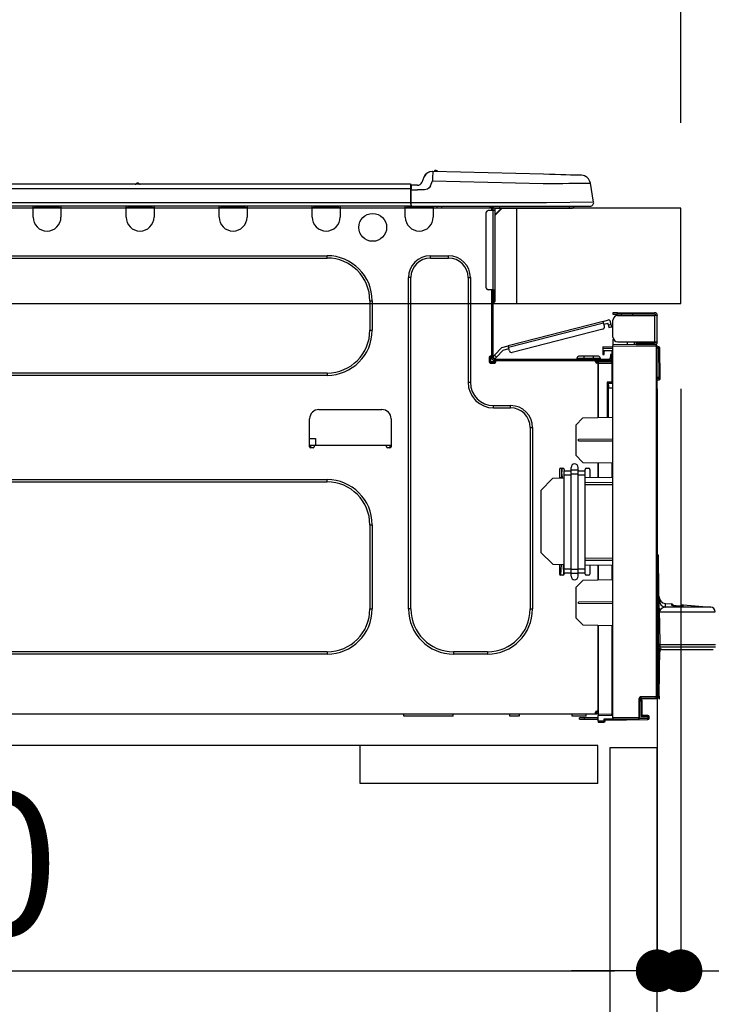
# Model space of a CAD drawing. Extents: x 163 to 26285, y 210 to 8610.
# Drawn here: x 10535 to 10826, y 2589 to 3003 of the extents above; entities that cross this region are included whole.
import ezdxf

# ---------------------------------------------------------------- set-up
doc = ezdxf.new("R2010")
doc.units = 0
doc.header["$LTSCALE"] = 50
doc.header["$MEASUREMENT"] = 0
doc.linetypes.add('HIDDEN', pattern=[0.375, 0.25, -0.125])
doc.layers.get('0').update_dxf_attribs({"linetype": 'CONTINUOUS'})
for name, color, linetype in [('121-キャビネット（中）', 253, 'HIDDEN'), ('126-甲板', 2, 'CONTINUOUS'), ('150-機器', 8, 'CONTINUOUS'), ('166-寸法B', 11, 'CONTINUOUS')]:
    doc.layers.add(name, color=color, linetype=linetype)
doc.styles.add('KH001', font='txt')
doc.dimstyles.new('KH1xx030', dxfattribs={"dimscale": 30, "dimtxt": 2, "dimasz": 0.6, "dimexe": 0.3, "dimexo": 1.2, "dimgap": 0.5, "dimtad": 3, "dimdec": 1, "dimdsep": 46, "dimlunit": 6, "dimtxsty": 'KH001', "dimblk": 'DOT', "dimcen": 1, "dimdle": 1, "dimclrd": 256, "dimclre": 256, "dimclrt": 256, "dimadec": 0, "dimazin": 0, "dimtfac": 1, "dimtdec": 1, "dimtix": 1, "dimtmove": 2, "dimatfit": 3, "dimldrblk": 'CLOSEDBLANK', "dimfxl": 1, "dimtolj": 1, "dimtzin": 0, "dimlwd": -1, "dimlwe": -1, "dimarcsym": 0})

# ---------------------------------------------------------------- blocks, each defined once
blk = doc.blocks.new('_Dot')
at = {"color": 0, "linetype": 'ByBlock', "lineweight": -2}
blk.add_line((-0.5, 0), (-1, 0), dxfattribs=at)
at = {"color": 0, "linetype": 'ByBlock', "const_width": 0.5}
blk.add_lwpolyline([(-0.25, 0, 1), (0.25, 0, 1)], format="xyb", close=True, dxfattribs=at)
blk = doc.blocks.new('*D176')
at = {"layer": '166-寸法B', "linetype": 'ByBlock', "transparency": 16777216}
for p, q in [((10803.66, 2847.73), (10803.66, 2593.92)), ((10813.66, 2847.73), (10813.66, 2593.92)), ((10785.66, 2602.92), (10767.66, 2602.92)), ((10813.66, 2602.92), (10803.66, 2602.92)), ((10813.66, 2602.92), (10952.88, 2602.92)), ((10831.66, 2602.92), (10849.66, 2602.92))]:
    blk.add_line(p, q, dxfattribs=at)
at = {"layer": '166-寸法B', "transparency": 16777216, "xscale": 18, "yscale": 18, "zscale": 18}
blk.add_blockref('_Dot', (10803.66, 2602.92), dxfattribs=at)
at = {"layer": '166-寸法B', "transparency": 16777216, "xscale": 18, "yscale": 18, "zscale": 18, "rotation": 180}
blk.add_blockref('_Dot', (10813.66, 2602.92), dxfattribs=at)
at = {"layer": '166-寸法B', "transparency": 16777216, "insert": (10904.22, 2647.92), "char_height": 60, "attachment_point": 5, "style": 'KH001'}
blk.add_mtext('\\A1;10', dxfattribs=at)
blk = doc.blocks.new('_ClosedBlank')
at = {"color": 0, "linetype": 'ByBlock', "lineweight": -2}
for p, q in [((-1, 0.167), (0, 0)), ((-1, 0.167), (-1, -0.167)), ((0, 0), (-1, -0.167))]:
    blk.add_line(p, q, dxfattribs=at)
blk = doc.blocks.new('*D177')
at = {"layer": '166-寸法B', "transparency": 16777216}
for p, q in [((10163.66, 2847.73), (10163.66, 2593.92)), ((10803.66, 2847.73), (10803.66, 2593.92)), ((10181.66, 2602.92), (10785.66, 2602.92))]:
    blk.add_line(p, q, dxfattribs=at)
at = {"layer": '166-寸法B', "transparency": 16777216, "xscale": 18, "yscale": 18, "zscale": 18, "rotation": 180}
blk.add_blockref('_Dot', (10163.66, 2602.92), dxfattribs=at)
at = {"layer": '166-寸法B', "transparency": 16777216, "xscale": 18, "yscale": 18, "zscale": 18}
blk.add_blockref('_Dot', (10803.66, 2602.92), dxfattribs=at)
at = {"layer": '166-寸法B', "transparency": 16777216, "insert": (10483.66, 2647.92), "char_height": 60, "attachment_point": 5, "style": 'KH001'}
blk.add_mtext('\\A1;640', dxfattribs=at)
blk = doc.blocks.new('*D203')
at = {"layer": '166-寸法B', "transparency": 16777216}
for p, q in [((10163.66, 2959.73), (10163.66, 3341.93)), ((10813.66, 2959.73), (10813.66, 3341.93)), ((10795.66, 3332.93), (10181.66, 3332.93))]:
    blk.add_line(p, q, dxfattribs=at)
at = {"layer": '166-寸法B', "transparency": 16777216, "xscale": 18, "yscale": 18, "zscale": 18, "rotation": 180}
blk.add_blockref('_Dot', (10163.66, 3332.93), dxfattribs=at)
at = {"layer": '166-寸法B', "transparency": 16777216, "xscale": 18, "yscale": 18, "zscale": 18}
blk.add_blockref('_Dot', (10813.66, 3332.93), dxfattribs=at)
at = {"layer": '166-寸法B', "transparency": 16777216, "insert": (10488.66, 3377.93), "char_height": 60, "attachment_point": 5, "style": 'KH001'}
blk.add_mtext('\\A1;650', dxfattribs=at)
blk = doc.blocks.new('*D205')
at = {"layer": '166-寸法B', "transparency": 16777216}
for p, q in [((10166.66, 2959.73), (10166.66, 3206.93)), ((10813.66, 2959.73), (10813.66, 3206.93)), ((10184.66, 3197.93), (10795.66, 3197.93))]:
    blk.add_line(p, q, dxfattribs=at)
at = {"layer": '166-寸法B', "transparency": 16777216, "xscale": 18, "yscale": 18, "zscale": 18, "rotation": 180}
blk.add_blockref('_Dot', (10166.66, 3197.93), dxfattribs=at)
at = {"layer": '166-寸法B', "transparency": 16777216, "xscale": 18, "yscale": 18, "zscale": 18}
blk.add_blockref('_Dot', (10813.66, 3197.93), dxfattribs=at)
at = {"layer": '166-寸法B', "transparency": 16777216, "insert": (10490.16, 3242.93), "char_height": 60, "attachment_point": 5, "style": 'KH001'}
blk.add_mtext('\\A1;647', dxfattribs=at)

msp = doc.modelspace()

# ---------------------------------------------------------------- linework, layer by layer
at = {"layer": '121-キャビネット（中）', "linetype": 'Continuous', "ltscale": 2}
msp.add_line((10778.66, 2697.73), (10179.66, 2697.73), dxfattribs=at)
at = {"layer": '121-キャビネット（中）', "linetype": 'Continuous'}
for p, q in [((10678.66, 2681.73), (10678.66, 2697.73)), ((10778.66, 2697.73), (10678.66, 2697.73)), ((10778.66, 2681.73), (10778.66, 2697.73)), ((10778.66, 2681.73), (10678.66, 2681.73))]:
    msp.add_line(p, q, dxfattribs=at)
msp.add_lwpolyline([(10803.66, 2696.73), (10783.66, 2696.73), (10783.66, 2163.73), (10803.66, 2163.73)], close=True, dxfattribs=at)
at = {"layer": '126-甲板'}
msp.add_line((10744.66, 2883.73), (10744.66, 2923.73), dxfattribs=at)
msp.add_lwpolyline([(10813.66, 2923.73), (10166.66, 2923.73), (10166.66, 2883.73), (10813.66, 2883.73)], close=True, dxfattribs=at)
at = {"layer": '150-機器', "color": 13, "linetype": 'Continuous'}
for p, q in [((10709.1, 2939.23), (10709.1, 2939.23)), ((10709.16, 2937.49), (10709.14, 2936.81)), ((10709.17, 2938.08), (10709.16, 2937.49)), ((10709.19, 2938.57), (10709.17, 2938.08)), ((10709.2, 2939.15), (10709.19, 2938.93)), ((10709.19, 2938.93), (10709.19, 2938.57)), ((10755.83, 2938.01), (10709.2, 2939.23)), ((10709.2, 2939.23), (10709.2, 2939.15)), ((10758.33, 2937.94), (10755.83, 2938.01)), ((10760.76, 2937.88), (10758.33, 2937.94)), ((10763.08, 2937.82), (10760.76, 2937.88)), ((10765.21, 2937.76), (10763.08, 2937.82)), ((10767.12, 2937.71), (10765.21, 2937.76)), ((10768.74, 2937.67), (10767.12, 2937.71)), ((10770.05, 2937.63), (10768.74, 2937.67)), ((10771.01, 2937.61), (10770.05, 2937.63)), ((10771.6, 2937.59), (10771.01, 2937.61)), ((10771.79, 2937.59), (10771.6, 2937.59)), ((10699.86, 2933.82), (10346.04, 2933.82)), ((10585.65, 2934.01), (10584.39, 2934.01)), ((10584.98, 2934.3), (10584.98, 2934.3)), ((10585.06, 2934.3), (10584.98, 2934.3)), ((10699.86, 2933.82), (10699.86, 2933.78)), ((10699.86, 2933.78), (10699.86, 2933.67)), ((10699.86, 2933.67), (10699.86, 2933.49)), ((10699.86, 2933.49), (10699.86, 2933.24)), ((10699.86, 2933.24), (10699.86, 2932.95)), ((10699.86, 2932.95), (10699.86, 2932.61)), ((10700.15, 2931.86), (10700.15, 2933.52)), ((10702.76, 2933.42), (10700.15, 2933.42)), ((10700.15, 2933.42), (10700.15, 2931.86)), ((10700.15, 2932.93), (10700.15, 2931.86)), ((10705.49, 2936.82), (10704.57, 2934.63)), ((10705.49, 2936.82), (10704.57, 2934.63)), ((10704.57, 2934.63), (10704.57, 2934.63)), ((10705.49, 2936.82), (10705.49, 2936.82)), ((10708.19, 2933.12), (10707.65, 2932.27)), ((10708.19, 2933.12), (10709.1, 2935.31)), ((10709.12, 2936.08), (10709.1, 2935.31)), ((10709.1, 2935.31), (10755.73, 2934.09)), ((10709.14, 2936.81), (10709.12, 2936.08)), ((10755.73, 2934.09), (10758.55, 2934.13)), ((10758.55, 2934.13), (10761.31, 2934.16)), ((10761.31, 2934.16), (10763.96, 2934.19)), ((10763.96, 2934.19), (10766.45, 2934.22)), ((10766.45, 2934.22), (10768.71, 2934.25)), ((10768.71, 2934.25), (10770.71, 2934.27)), ((10770.71, 2934.27), (10772.4, 2934.29)), ((10772.4, 2934.29), (10773.76, 2934.31)), ((10773.76, 2934.31), (10774.75, 2934.32)), ((10774.75, 2934.32), (10775.35, 2934.33)), ((10775.35, 2934.33), (10775.55, 2934.33)), ((10776.92, 2926.33), (10775.55, 2934.33)), ((10699.86, 2931.86), (10346.04, 2931.86)), ((10699.86, 2932.61), (10699.86, 2932.24)), ((10699.86, 2932.24), (10699.86, 2931.86)), ((10699.86, 2931.86), (10699.86, 2926.08)), ((10699.86, 2931.86), (10700.15, 2931.86)), ((10700.15, 2925.2), (10700.15, 2931.86)), ((10700.15, 2931.47), (10702.76, 2931.47)), ((10705.72, 2931.48), (10702.76, 2931.47)), ((10707.04, 2931.81), (10705.72, 2931.48)), ((10707.65, 2932.27), (10707.04, 2931.81)), ((10700.15, 2924.61), (10345.75, 2924.61)), ((10699.86, 2926.08), (10346.04, 2926.08)), ((10540.99, 2923.93), (10540.99, 2924.61)), ((10541.58, 2924.51), (10541.58, 2924.61)), ((10552.15, 2924.51), (10541.58, 2924.51)), ((10552.15, 2924.61), (10552.15, 2924.51)), ((10552.74, 2924.61), (10552.74, 2923.93)), ((10580.15, 2923.93), (10580.15, 2924.61)), ((10580.74, 2924.51), (10580.74, 2924.61)), ((10591.31, 2924.51), (10580.74, 2924.51)), ((10591.31, 2924.61), (10591.31, 2924.51)), ((10591.9, 2924.61), (10591.9, 2923.93)), ((10619.31, 2923.93), (10619.31, 2924.61)), ((10619.9, 2924.51), (10619.9, 2924.61)), ((10630.47, 2924.51), (10619.9, 2924.51)), ((10630.47, 2924.61), (10630.47, 2924.51)), ((10631.06, 2924.61), (10631.06, 2923.93)), ((10658.47, 2923.93), (10658.47, 2924.61)), ((10659.06, 2924.51), (10659.06, 2924.61)), ((10669.64, 2924.51), (10659.06, 2924.51)), ((10669.64, 2924.61), (10669.64, 2924.51)), ((10670.22, 2924.61), (10670.22, 2923.93)), ((10697.64, 2923.93), (10697.64, 2924.61)), ((10698.22, 2924.51), (10698.22, 2924.61)), ((10708.8, 2924.51), (10698.22, 2924.51)), ((10757.09, 2926.08), (10700.15, 2926.08)), ((10700.15, 2925.2), (10700.15, 2924.61)), ((10700.15, 2924.61), (10757.09, 2924.61)), ((10701.93, 2924.51), (10701.94, 2924.61)), ((10703.89, 2924.51), (10703.89, 2924.61)), ((10703.89, 2924.51), (10703.89, 2924.61)), ((10703.89, 2924.51), (10703.89, 2924.61)), ((10703.89, 2924.51), (10703.89, 2924.61)), ((10703.89, 2924.61), (10703.89, 2924.51)), ((10703.89, 2924.61), (10703.89, 2924.51)), ((10703.89, 2924.61), (10703.89, 2924.51)), ((10703.89, 2924.61), (10703.89, 2924.51)), ((10704.87, 2924.51), (10704.87, 2924.61)), ((10704.87, 2924.51), (10704.87, 2924.61)), ((10708.13, 2924.61), (10708.12, 2924.51)), ((10708.13, 2924.61), (10708.12, 2924.51)), ((10708.8, 2924.61), (10708.8, 2924.51)), ((10709.38, 2924.61), (10709.38, 2923.93)), ((10711.04, 2923.92), (10711.07, 2924.61)), ((10712.99, 2923.87), (10713.03, 2924.61)), ((10734.74, 2924.51), (10734.74, 2924.32)), ((10734.94, 2924.51), (10734.74, 2924.51)), ((10737.33, 2924.61), (10737.33, 2923.73)), ((10776.92, 2926.33), (10757.09, 2926.08)), ((10757.09, 2924.61), (10775.47, 2924.61)), ((10766.7, 2923.73), (10766.7, 2924.61)), ((10552.74, 2923.93), (10540.99, 2923.93)), ((10540.99, 2920.01), (10540.99, 2923.93)), ((10552.74, 2923.93), (10552.74, 2920.01)), ((10591.9, 2923.93), (10580.15, 2923.93)), ((10580.15, 2920.01), (10580.15, 2923.93)), ((10591.9, 2923.93), (10591.9, 2920.01)), ((10631.06, 2923.93), (10619.31, 2923.93)), ((10619.31, 2920.01), (10619.31, 2923.93)), ((10631.06, 2923.93), (10631.06, 2920.01)), ((10670.22, 2923.93), (10658.47, 2923.93)), ((10658.47, 2920.01), (10658.47, 2923.93)), ((10670.22, 2923.93), (10670.22, 2920.01)), ((10709.38, 2923.93), (10697.64, 2923.93)), ((10697.64, 2920.01), (10697.64, 2923.93)), ((10709.38, 2923.97), (10709.85, 2923.96)), ((10709.38, 2923.97), (10709.41, 2923.97)), ((10709.38, 2923.93), (10709.38, 2920.01)), ((10709.41, 2923.97), (10709.91, 2923.95)), ((10709.91, 2923.95), (10710.46, 2923.94)), ((10710.46, 2923.94), (10711.04, 2923.92)), ((10711.04, 2923.92), (10712.99, 2923.87)), ((10731.61, 2921.77), (10731.61, 2890.44)), ((10734.54, 2922.75), (10732.59, 2922.75)), ((10733.37, 2924.42), (10733.96, 2924.42)), ((10733.96, 2924.42), (10733.96, 2922.75)), ((10734.54, 2924.12), (10734.54, 2923.73)), ((10734.54, 2923.73), (10734.54, 2922.75)), ((10734.54, 2922.75), (10734.54, 2889.47)), ((10735.52, 2922.75), (10734.54, 2922.75)), ((10738.46, 2923.73), (10735.52, 2920.79)), ((10735.52, 2922.75), (10735.52, 2923.73)), ((10735.52, 2923.73), (10737.33, 2923.73)), ((10738.2, 2923.73), (10735.52, 2921.06)), ((10735.52, 2889.47), (10735.52, 2922.75)), ((10737.33, 2923.73), (10766.7, 2923.73)), ((10766.7, 2923.73), (10767.68, 2923.73)), ((10424.68, 2903.76), (10664.74, 2903.76)), ((10424.68, 2902.78), (10664.74, 2902.78)), ((10664.74, 2902.78), (10664.74, 2903.76)), ((10708.21, 2903.76), (10715.85, 2903.76)), ((10708.21, 2902.78), (10708.21, 2903.76)), ((10708.21, 2902.78), (10715.85, 2902.78)), ((10715.85, 2902.78), (10715.85, 2903.76)), ((10699.01, 2755.14), (10699.01, 2894.56)), ((10699.99, 2894.56), (10699.01, 2894.56)), ((10699.99, 2755.14), (10699.99, 2894.56)), ((10724.07, 2894.56), (10725.05, 2894.56)), ((10724.07, 2894.56), (10724.07, 2850.5)), ((10725.05, 2894.56), (10725.05, 2850.5)), ((10734.54, 2889.47), (10732.59, 2889.47)), ((10733.96, 2889.47), (10733.96, 2861.56)), ((10734.54, 2889.47), (10734.54, 2860.88)), ((10734.54, 2889.47), (10735.52, 2889.47)), ((10734.74, 2889.47), (10734.74, 2887.12)), ((10735.52, 2887.12), (10735.52, 2889.47)), ((10682.75, 2884.77), (10683.73, 2884.77)), ((10682.75, 2884.77), (10682.75, 2872.43)), ((10683.73, 2884.77), (10683.73, 2872.43)), ((10734.74, 2887.12), (10734.54, 2887.12)), ((10734.74, 2884.18), (10734.54, 2884.18)), ((10735.52, 2887.12), (10734.74, 2887.12)), ((10734.74, 2887.12), (10734.74, 2884.18)), ((10735.52, 2884.96), (10735.52, 2887.12)), ((10785.06, 2879.79), (10785.06, 2879.2)), ((10787.02, 2879.79), (10785.06, 2879.79)), ((10785.06, 2879.2), (10787.02, 2879.2)), ((10787.02, 2879.2), (10787.02, 2879.79)), ((10787.02, 2879.79), (10802.59, 2879.79)), ((10802.59, 2879.2), (10787.02, 2879.2)), ((10788.59, 2878.62), (10788.59, 2879.2)), ((10793.29, 2879.2), (10793.29, 2878.62)), ((10780.88, 2876.15), (10740.93, 2865.82)), ((10741.08, 2865.25), (10781.03, 2875.58)), ((10780.88, 2876.15), (10783.16, 2876.74)), ((10780.89, 2876.14), (10780.88, 2876.15)), ((10780.89, 2876.11), (10780.89, 2876.14)), ((10780.91, 2876.05), (10780.89, 2876.11)), ((10780.93, 2875.98), (10780.91, 2876.05)), ((10780.95, 2875.9), (10780.93, 2875.98)), ((10780.97, 2875.8), (10780.95, 2875.9)), ((10781, 2875.69), (10780.97, 2875.8)), ((10781.03, 2875.58), (10781, 2875.69)), ((10781.42, 2874.06), (10781.03, 2875.58)), ((10781.18, 2875.01), (10782.88, 2875.45)), ((10783.13, 2874.51), (10782.88, 2875.45)), ((10784.27, 2874.8), (10783.87, 2876.32)), ((10785.06, 2869.51), (10785.06, 2876.66)), ((10787.02, 2878.62), (10802.59, 2878.62)), ((10802.59, 2878.62), (10802.59, 2867.55)), ((10803.66, 2878.62), (10802.59, 2878.62)), ((10803.08, 2878.71), (10803.08, 2878.62)), ((10803.66, 2878.71), (10803.66, 2878.62)), ((10803.66, 2867.55), (10803.66, 2878.62)), ((10682.75, 2872.43), (10683.73, 2872.43)), ((10780.72, 2872.87), (10742.66, 2863.03)), ((10784.27, 2874.8), (10783.13, 2874.51)), ((10783.13, 2874.51), (10783.18, 2874.32)), ((10783.18, 2874.32), (10783.22, 2874.14)), ((10783.22, 2874.14), (10783.26, 2873.98)), ((10783.26, 2873.98), (10783.3, 2873.84)), ((10783.3, 2873.84), (10783.33, 2873.72)), ((10783.33, 2873.72), (10783.35, 2873.63)), ((10783.35, 2873.63), (10783.37, 2873.58)), ((10783.37, 2873.56), (10784.51, 2873.85)), ((10783.37, 2873.58), (10783.37, 2873.56)), ((10784.31, 2874.61), (10784.27, 2874.8)), ((10784.36, 2874.44), (10784.31, 2874.61)), ((10784.4, 2874.27), (10784.36, 2874.44)), ((10784.44, 2874.13), (10784.4, 2874.27)), ((10784.47, 2874.01), (10784.44, 2874.13)), ((10784.49, 2873.92), (10784.47, 2874.01)), ((10784.51, 2873.87), (10784.49, 2873.92)), ((10784.51, 2873.85), (10784.51, 2873.87)), ((10785.12, 2869.02), (10785.06, 2869.02)), ((10785.06, 2868.53), (10785.06, 2866.38)), ((10785.06, 2868.53), (10785.33, 2868.53)), ((10787.02, 2867.55), (10802.59, 2867.55)), ((10791.18, 2866.33), (10791.18, 2867.55)), ((10793.98, 2867.55), (10793.98, 2866.3)), ((10794.85, 2866.97), (10794.85, 2867.55)), ((10794.85, 2867.1), (10794.92, 2867.1)), ((10794.85, 2866.97), (10794.85, 2866.38)), ((10795.34, 2866.97), (10794.85, 2866.97)), ((10794.92, 2867.1), (10794.92, 2867.55)), ((10794.92, 2867.1), (10795.34, 2867.1)), ((10795.34, 2867.55), (10795.34, 2867.1)), ((10795.34, 2866.97), (10802.59, 2866.97)), ((10795.34, 2866.38), (10795.34, 2866.97)), ((10802.59, 2867.55), (10803.66, 2867.55)), ((10803.08, 2867.55), (10803.08, 2867.46)), ((10803.66, 2867.55), (10803.66, 2867.46)), ((10738.23, 2865.12), (10735.21, 2861.91)), ((10736.07, 2861.1), (10738.85, 2864.07)), ((10738.23, 2865.12), (10740.93, 2865.82)), ((10738.85, 2864.07), (10741.23, 2864.68)), ((10740.93, 2865.82), (10740.93, 2865.81)), ((10740.93, 2865.81), (10740.94, 2865.77)), ((10740.94, 2865.77), (10740.96, 2865.72)), ((10740.96, 2865.72), (10740.97, 2865.65)), ((10740.97, 2865.65), (10741, 2865.56)), ((10741, 2865.56), (10741.02, 2865.47)), ((10741.02, 2865.47), (10741.05, 2865.36)), ((10741.05, 2865.36), (10741.08, 2865.25)), ((10741.47, 2863.73), (10741.08, 2865.25)), ((10780.75, 2865.42), (10780.75, 2864.93)), ((10785.06, 2865.34), (10780.75, 2865.42)), ((10780.75, 2864.93), (10780.75, 2863.91)), ((10780.75, 2864.93), (10785.06, 2864.85)), ((10780.75, 2863.91), (10784.57, 2863.84)), ((10780.78, 2863.73), (10780.75, 2863.52)), ((10780.75, 2863.52), (10780.75, 2863.13)), ((10780.75, 2863.13), (10781.34, 2863.13)), ((10780.75, 2863.13), (10780.75, 2862.15)), ((10780.83, 2863.91), (10780.78, 2863.73)), ((10781.34, 2863.13), (10781.34, 2863.52)), ((10781.34, 2862.15), (10781.34, 2863.13)), ((10784.57, 2863.84), (10784.57, 2862.25)), ((10803.18, 2866.22), (10785.06, 2866.38)), ((10785.06, 2866.38), (10785.06, 2865.89)), ((10785.06, 2865.89), (10803.18, 2865.73)), ((10785.06, 2709.31), (10785.06, 2865.89)), ((10794.85, 2866.29), (10794.85, 2866.38)), ((10794.85, 2866.38), (10795.34, 2866.38)), ((10795.34, 2866.38), (10802.59, 2866.38)), ((10803.18, 2865.73), (10803.18, 2718.28)), ((10803.66, 2865.73), (10803.18, 2865.73)), ((10803.66, 2718.28), (10803.66, 2865.73)), ((10804.11, 2865.38), (10803.66, 2865.3)), ((10804.11, 2864.9), (10804.11, 2865.38)), ((10804.29, 2865.38), (10804.11, 2865.38)), ((10804.11, 2864.9), (10804.29, 2864.9)), ((10804.29, 2864.9), (10804.29, 2865.38)), ((10804.45, 2852.56), (10804.29, 2864.9)), ((10804.94, 2852.56), (10804.77, 2864.9)), ((10732.88, 2861.07), (10732.88, 2859.12)), ((10733.96, 2861.56), (10733.37, 2861.56)), ((10733.37, 2858.63), (10735.33, 2858.63)), ((10733.47, 2861.56), (10733.47, 2859.12)), ((10733.47, 2859.21), (10735.82, 2859.21)), ((10733.66, 2858.72), (10735.62, 2858.72)), ((10733.96, 2861.56), (10733.96, 2860.88)), ((10734.56, 2861.21), (10734.54, 2861.19)), ((10734.54, 2861.19), (10735.4, 2860.39)), ((10734.6, 2861.25), (10734.56, 2861.21)), ((10734.66, 2861.31), (10734.6, 2861.25)), ((10734.74, 2861.4), (10734.66, 2861.31)), ((10734.84, 2861.51), (10734.74, 2861.4)), ((10734.96, 2861.63), (10734.84, 2861.51)), ((10735.08, 2861.77), (10734.96, 2861.63)), ((10735.21, 2861.91), (10735.08, 2861.77)), ((10735.13, 2860.29), (10783.4, 2860.29)), ((10735.13, 2859.7), (10735.82, 2859.7)), ((10736.07, 2861.1), (10735.21, 2861.91)), ((10735.4, 2860.39), (10735.41, 2860.4)), ((10735.41, 2860.4), (10735.45, 2860.44)), ((10735.45, 2860.44), (10735.51, 2860.51)), ((10735.51, 2860.51), (10735.6, 2860.6)), ((10735.6, 2860.6), (10735.7, 2860.71)), ((10735.7, 2860.71), (10735.81, 2860.83)), ((10735.81, 2860.83), (10735.94, 2860.96)), ((10735.82, 2859.7), (10777.72, 2859.7)), ((10735.82, 2859.12), (10735.82, 2859.7)), ((10735.94, 2860.96), (10736.07, 2861.1)), ((10769.89, 2860.68), (10772.82, 2860.68)), ((10769.89, 2860.68), (10769.89, 2860.29)), ((10772.82, 2861.47), (10770.67, 2861.47)), ((10772.82, 2861.47), (10772.82, 2860.68)), ((10776.74, 2861.47), (10772.82, 2861.47)), ((10772.82, 2860.68), (10772.82, 2860.29)), ((10772.82, 2860.68), (10776.74, 2860.68)), ((10776.74, 2861.47), (10776.74, 2860.68)), ((10778.89, 2861.47), (10776.74, 2861.47)), ((10776.74, 2860.68), (10779.68, 2860.68)), ((10776.74, 2860.68), (10776.74, 2860.29)), ((10777.72, 2859.7), (10783.4, 2859.7)), ((10777.72, 2859.12), (10777.72, 2859.7)), ((10777.72, 2859.21), (10778.8, 2859.21)), ((10778.8, 2858.87), (10777.79, 2858.86)), ((10778.8, 2858.63), (10778.21, 2858.63)), ((10784.57, 2859.52), (10778.8, 2859.42)), ((10778.8, 2859.02), (10778.8, 2859.42)), ((10784.58, 2858.92), (10778.8, 2859.02)), ((10778.8, 2859.02), (10778.8, 2858.63)), ((10778.8, 2835.68), (10778.8, 2858.63)), ((10778.8, 2858.53), (10784.58, 2858.43)), ((10778.8, 2858.53), (10778.8, 2835.68)), ((10779.68, 2860.68), (10779.68, 2860.29)), ((10780.75, 2862.15), (10781.34, 2862.15)), ((10782.03, 2859.7), (10782.03, 2859.48)), ((10783.99, 2859.7), (10783.4, 2859.7)), ((10784.57, 2862.25), (10783.99, 2862.25)), ((10783.99, 2862.25), (10783.99, 2861.27)), ((10783.99, 2861.27), (10784.57, 2861.27)), ((10783.99, 2860.88), (10783.99, 2861.27)), ((10783.99, 2859.51), (10783.99, 2859.7)), ((10784.57, 2861.27), (10784.57, 2862.25)), ((10784.57, 2860.88), (10784.57, 2861.27)), ((10784.57, 2860.88), (10784.57, 2859.52)), ((10784.58, 2858.43), (10784.58, 2850.61)), ((10784.58, 2858.43), (10785.06, 2858.43)), ((10664.74, 2854.42), (10424.68, 2854.42)), ((10664.74, 2854.42), (10664.74, 2853.44)), ((10664.74, 2853.44), (10424.68, 2853.44)), ((10724.07, 2850.5), (10725.05, 2850.5)), ((10784.58, 2850.61), (10782.62, 2850.61)), ((10782.62, 2850.61), (10782.62, 2835.75)), ((10783.8, 2850.12), (10783.1, 2850.11)), ((10783.1, 2850.12), (10784.57, 2850.12)), ((10783.1, 2849.28), (10783.1, 2850.12)), ((10784.58, 2850.61), (10785.06, 2850.61)), ((10785.06, 2850.14), (10784.7, 2850.13)), ((10804.45, 2852.56), (10803.66, 2852.56)), ((10804.44, 2852.06), (10803.66, 2852.06)), ((10803.66, 2851.58), (10804.44, 2851.58)), ((10804.44, 2852.06), (10804.45, 2852.56)), ((10804.44, 2851.58), (10804.44, 2852.06)), ((10804.94, 2852.56), (10804.45, 2852.56)), ((10804.93, 2852.06), (10804.94, 2852.56)), ((10783.1, 2849.28), (10783.1, 2848.15)), ((10783.1, 2848.15), (10785.06, 2848.18)), ((10783.1, 2835.76), (10783.1, 2848.15)), ((10661.31, 2839.05), (10687.75, 2839.05)), ((10734.84, 2840.71), (10741.99, 2840.71)), ((10734.84, 2839.73), (10734.84, 2840.71)), ((10734.84, 2839.73), (10741.99, 2839.73)), ((10741.99, 2839.73), (10741.99, 2840.71)), ((10657.4, 2823.38), (10657.4, 2835.13)), ((10691.66, 2835.13), (10691.66, 2823.38)), ((10769.4, 2832.53), (10772.33, 2835.57)), ((10772.33, 2835.57), (10785.06, 2835.79)), ((10750.21, 2831.51), (10751.19, 2831.51)), ((10750.21, 2831.51), (10750.21, 2755.14)), ((10751.19, 2831.51), (10751.19, 2755.14)), ((10769.4, 2832.53), (10769.4, 2819.81)), ((10657.4, 2826.91), (10659.86, 2826.91)), ((10659.86, 2826.91), (10659.91, 2823.97)), ((10770.57, 2826.6), (10785.06, 2826.68)), ((10770.57, 2825.94), (10770.57, 2826.6)), ((10770.57, 2825.94), (10785.06, 2825.87)), ((10659.36, 2823.97), (10657.4, 2823.97)), ((10657.87, 2822.89), (10657.89, 2823.97)), ((10658.87, 2822.89), (10657.89, 2822.89)), ((10689.71, 2823.97), (10659.36, 2823.97)), ((10659.36, 2823.97), (10659.36, 2823.38)), ((10691.66, 2823.97), (10689.71, 2823.97)), ((10689.71, 2823.38), (10689.71, 2823.97)), ((10691.17, 2822.89), (10690.2, 2822.89)), ((10691.17, 2823.97), (10691.19, 2822.89)), ((10772.39, 2816.82), (10769.4, 2819.81)), ((10772.39, 2816.82), (10785.06, 2816.6)), ((10762.54, 2813.89), (10762.54, 2810.1)), ((10763.03, 2814.37), (10764.01, 2814.37)), ((10763.56, 2810.26), (10763.49, 2814.37)), ((10763.58, 2812.79), (10763.52, 2812.79)), ((10763.55, 2814.37), (10763.58, 2812.79)), ((10763.58, 2812.6), (10763.58, 2812.79)), ((10764.5, 2813.89), (10764.5, 2813.25)), ((10764.5, 2813.25), (10767.44, 2813.25)), ((10764.5, 2811.57), (10764.5, 2813.25)), ((10767.44, 2813.6), (10767.44, 2814.72)), ((10770.38, 2813.6), (10767.44, 2813.6)), ((10767.44, 2811.91), (10767.44, 2813.6)), ((10770.38, 2813.6), (10770.38, 2814.72)), ((10770.38, 2811.91), (10770.38, 2813.6)), ((10770.38, 2813.25), (10773.31, 2813.25)), ((10773.31, 2813.25), (10773.31, 2813.89)), ((10773.31, 2811.57), (10773.31, 2813.25)), ((10773.8, 2814.37), (10774.78, 2814.37)), ((10775.27, 2813.89), (10775.27, 2810.32)), ((10778.8, 2810.38), (10778.8, 2816.71)), ((10778.8, 2816.71), (10778.8, 2810.38)), ((10784.58, 2816.61), (10784.58, 2810.48)), ((10424.68, 2809.58), (10664.74, 2809.58)), ((10424.68, 2808.6), (10664.74, 2808.6)), ((10664.74, 2808.6), (10664.74, 2809.58)), ((10754.71, 2804.98), (10759.61, 2810.04)), ((10764.5, 2810.13), (10759.61, 2810.04)), ((10763.62, 2810.26), (10762.54, 2810.26)), ((10763.53, 2811.83), (10763.59, 2811.83)), ((10763.58, 2812.42), (10763.58, 2812.6)), ((10763.59, 2812.26), (10763.58, 2812.42)), ((10763.59, 2812.11), (10763.59, 2812.26)), ((10763.59, 2811.99), (10763.59, 2812.11)), ((10763.59, 2811.9), (10763.59, 2811.99)), ((10763.59, 2811.85), (10763.59, 2811.9)), ((10763.59, 2811.83), (10763.59, 2811.85)), ((10763.59, 2811.83), (10763.62, 2810.26)), ((10763.62, 2810.11), (10763.62, 2810.26)), ((10763.62, 2810.11), (10763.62, 2810.26)), ((10764.5, 2811.57), (10767.44, 2811.57)), ((10764.5, 2772.08), (10764.5, 2811.57)), ((10770.38, 2811.91), (10767.44, 2811.91)), ((10767.44, 2771.73), (10767.44, 2811.91)), ((10770.38, 2771.73), (10770.38, 2811.91)), ((10770.38, 2811.57), (10773.31, 2811.57)), ((10773.31, 2772.08), (10773.31, 2811.57)), ((10785.06, 2810.49), (10773.31, 2810.28)), ((10754.71, 2804.98), (10754.71, 2778.95)), ((10785.06, 2808.32), (10773.31, 2808.26)), ((10773.31, 2807.57), (10785.06, 2807.51)), ((10682.75, 2790.58), (10683.73, 2790.58)), ((10682.75, 2790.58), (10682.75, 2755.14)), ((10683.73, 2790.58), (10683.73, 2755.14)), ((10759.69, 2773.97), (10754.71, 2778.95)), ((10785.06, 2776.51), (10773.31, 2776.44)), ((10773.31, 2775.75), (10785.06, 2775.69)), ((10804.11, 2777.83), (10803.66, 2778.3)), ((10803.66, 2777.6), (10803.77, 2777.49)), ((10803.77, 2777.49), (10803.77, 2718.2)), ((10803.77, 2777.49), (10804.25, 2777.49)), ((10803.94, 2778.01), (10803.92, 2778.03)), ((10804.06, 2777.89), (10803.94, 2778.01)), ((10804.13, 2777.82), (10804.06, 2777.89)), ((10804.16, 2777.79), (10804.13, 2777.82)), ((10804.25, 2718.2), (10804.25, 2777.49)), ((10759.69, 2773.97), (10764.5, 2773.88)), ((10762.54, 2773.92), (10762.54, 2769.83)), ((10763.17, 2769.34), (10763.33, 2773.9)), ((10764.33, 2769.46), (10764.26, 2773.89)), ((10764.5, 2770.4), (10764.5, 2772.08)), ((10764.5, 2772.08), (10767.44, 2772.08)), ((10770.38, 2771.73), (10767.44, 2771.73)), ((10767.44, 2770.05), (10767.44, 2771.73)), ((10770.38, 2772.08), (10773.31, 2772.08)), ((10770.38, 2770.05), (10770.38, 2771.73)), ((10773.31, 2773.73), (10785.06, 2773.53)), ((10773.31, 2770.4), (10773.31, 2772.08)), ((10775.27, 2773.7), (10775.27, 2769.83)), ((10778.8, 2767.3), (10778.8, 2773.63)), ((10778.8, 2773.63), (10778.8, 2767.3)), ((10784.58, 2773.53), (10784.58, 2767.4)), ((10804.53, 2755.42), (10804.25, 2775.12)), ((10764.01, 2769.34), (10763.03, 2769.34)), ((10764.5, 2770.4), (10767.44, 2770.4)), ((10764.5, 2770.4), (10764.5, 2769.83)), ((10770.38, 2770.05), (10767.44, 2770.05)), ((10767.44, 2768.93), (10767.44, 2770.05)), ((10769.4, 2764.15), (10772.33, 2767.19)), ((10770.38, 2770.4), (10773.31, 2770.4)), ((10770.38, 2768.93), (10770.38, 2770.05)), ((10785.06, 2767.41), (10772.33, 2767.19)), ((10773.31, 2769.83), (10773.31, 2770.4)), ((10774.78, 2769.34), (10773.8, 2769.34)), ((10769.4, 2764.15), (10769.4, 2751.44)), ((10682.75, 2755.14), (10683.73, 2755.14)), ((10699.99, 2755.14), (10699.01, 2755.14)), ((10750.21, 2755.14), (10751.19, 2755.14)), ((10785.06, 2758.15), (10770.57, 2758.07)), ((10770.57, 2757.41), (10770.57, 2758.07)), ((10785.06, 2757.33), (10770.57, 2757.41)), ((10807.15, 2757.49), (10809.72, 2757.27)), ((10807.16, 2757.24), (10807.15, 2757.49)), ((10807.15, 2757.49), (10807.15, 2757.48)), ((10807.17, 2756.55), (10807.16, 2757.24)), ((10807.18, 2756.04), (10807.17, 2756.55)), ((10807.18, 2755.9), (10807.18, 2756.04)), ((10826.25, 2755.9), (10807.18, 2755.9)), ((10809.72, 2757.27), (10809.72, 2757.07)), ((10809.72, 2757.07), (10809.72, 2756.74)), ((10809.72, 2756.74), (10809.83, 2756.72)), ((10811.67, 2756.55), (10812.65, 2756.47)), ((10814.61, 2756.87), (10826.25, 2755.9)), ((10814.61, 2756.34), (10814.61, 2756.87)), ((10772.39, 2748.45), (10769.4, 2751.44)), ((10804.51, 2753.97), (10804.59, 2748.88)), ((10804.6, 2753.97), (10828.04, 2753.97)), ((10804.7, 2748.89), (10804.6, 2753.97)), ((10772.39, 2748.45), (10785.06, 2748.22)), ((10778.8, 2712.17), (10778.8, 2748.33)), ((10778.8, 2748.33), (10778.8, 2710.79)), ((10784.58, 2748.23), (10784.58, 2710.9)), ((10804.59, 2748.88), (10804.73, 2740.08)), ((10804.86, 2740.08), (10804.7, 2748.89)), ((10804.25, 2740.07), (10804.73, 2740.07)), ((10804.44, 2718.52), (10804.72, 2738.6)), ((10804.74, 2740.07), (10804.72, 2739.08)), ((10804.73, 2740.07), (10804.73, 2740.08)), ((10804.73, 2740.08), (10804.73, 2740.07)), ((10804.73, 2740.07), (10804.73, 2740.07)), ((10804.73, 2740.07), (10804.73, 2740.07)), ((10804.75, 2740.44), (10804.74, 2740.34)), ((10804.74, 2740.34), (10804.74, 2740.22)), ((10804.74, 2740.22), (10804.74, 2740.07)), ((10804.76, 2740.46), (10804.75, 2740.44)), ((10804.77, 2740.47), (10804.76, 2740.47)), ((10804.76, 2740.47), (10804.76, 2740.46)), ((10804.77, 2740.46), (10804.77, 2740.47)), ((10804.77, 2740.47), (10804.77, 2740.47)), ((10804.78, 2740.43), (10804.77, 2740.46)), ((10804.77, 2739.07), (10804.79, 2740.04)), ((10828.22, 2739.07), (10804.77, 2739.07)), ((10804.79, 2740.34), (10804.78, 2740.43)), ((10804.79, 2740.07), (10804.79, 2740.34)), ((10804.79, 2740.06), (10804.79, 2740.07)), ((10804.79, 2740.04), (10804.79, 2740.06)), ((10804.83, 2738.74), (10804.81, 2738.83)), ((10804.93, 2738.54), (10804.83, 2738.74)), ((10804.86, 2740.07), (10804.86, 2740.08)), ((10804.86, 2740.08), (10804.86, 2740.08)), ((10828.24, 2740.07), (10804.86, 2740.07)), ((10805.09, 2738.34), (10804.93, 2738.54)), ((10805.68, 2738.11), (10805.09, 2738.34)), ((10805.68, 2738.11), (10827.24, 2738.11)), ((10664.74, 2737.13), (10424.68, 2737.13)), ((10664.74, 2736.15), (10424.68, 2736.15)), ((10664.74, 2737.13), (10664.74, 2736.15)), ((10718, 2737.13), (10718, 2736.15)), ((10732.2, 2737.13), (10718, 2737.13)), ((10732.2, 2736.15), (10718, 2736.15)), ((10732.2, 2737.13), (10732.2, 2736.15)), ((10796.53, 2717.55), (10796.59, 2717.56)), ((10796.54, 2717.57), (10796.57, 2717.56)), ((10796.55, 2717.59), (10803.77, 2717.71)), ((10796.57, 2717.56), (10796.73, 2717.55)), ((10796.73, 2717.57), (10796.73, 2717.59)), ((10796.73, 2717.55), (10796.73, 2717.57)), ((10796.73, 2717.55), (10802.97, 2717.55)), ((10803.18, 2718.28), (10796.9, 2718.23)), ((10796.9, 2717.74), (10803.18, 2717.79)), ((10802.97, 2717.55), (10802.97, 2717.7)), ((10802.97, 2717.55), (10803.46, 2717.55)), ((10803.66, 2718.28), (10803.18, 2718.28)), ((10803.77, 2718.2), (10803.66, 2718.2)), ((10804.25, 2718.2), (10803.77, 2718.2)), ((10804.44, 2718.52), (10804.44, 2717.25)), ((10795.93, 2717.25), (10795.93, 2709.41)), ((10795.93, 2717.25), (10796.42, 2717.25)), ((10796.42, 2709.41), (10796.42, 2717.25)), ((10796.91, 2717.02), (10796.42, 2717.02)), ((10796.42, 2716.53), (10796.92, 2716.53)), ((10796.92, 2716.53), (10796.92, 2709.89)), ((10796.92, 2716.53), (10797.4, 2716.53)), ((10797.4, 2710.37), (10797.4, 2716.53)), ((10359.29, 2711.09), (10777.72, 2711.09)), ((10697.05, 2710.11), (10697.05, 2711.09)), ((10717.8, 2710.11), (10697.05, 2710.11)), ((10717.8, 2710.11), (10717.8, 2711.09)), ((10741.69, 2710.11), (10741.69, 2711.09)), ((10745.61, 2710.11), (10741.69, 2710.11)), ((10745.61, 2711.09), (10745.61, 2710.11)), ((10767.93, 2710.11), (10767.93, 2711.09)), ((10773.8, 2710.11), (10767.93, 2710.11)), ((10772.92, 2709.33), (10770.96, 2709.33)), ((10770.96, 2708.74), (10770.96, 2709.33)), ((10772.92, 2709.33), (10772.92, 2708.74)), ((10778.8, 2709.33), (10772.92, 2709.33)), ((10773.8, 2710.11), (10773.8, 2711.09)), ((10777.72, 2711.68), (10777.72, 2711.68)), ((10777.72, 2711.09), (10777.72, 2711.68)), ((10778.21, 2711.68), (10777.72, 2711.68)), ((10777.72, 2711.09), (10778.21, 2711.09)), ((10778.8, 2712.17), (10778.21, 2712.17)), ((10778.21, 2712.17), (10778.21, 2711.68)), ((10778.21, 2711.09), (10778.21, 2711.68)), ((10778.8, 2711.68), (10778.21, 2711.68)), ((10778.8, 2711.09), (10778.21, 2711.09)), ((10784.58, 2710.9), (10778.8, 2710.79)), ((10778.8, 2710.79), (10778.8, 2710.3)), ((10778.8, 2710.3), (10784.58, 2710.41)), ((10778.8, 2707.96), (10778.8, 2710.3)), ((10785.06, 2710.9), (10784.58, 2710.9)), ((10795.93, 2709.41), (10785.06, 2709.31)), ((10785.06, 2709.31), (10785.06, 2708.82)), ((10795.93, 2709.41), (10796.42, 2709.41)), ((10796.92, 2709.89), (10799.76, 2709.84)), ((10799.76, 2710.33), (10797.4, 2710.37)), ((10799.76, 2709.84), (10799.76, 2709.1)), ((10800.24, 2709.84), (10799.76, 2709.84)), ((10800.24, 2709.1), (10800.24, 2709.84)), ((10770.96, 2708.74), (10772.92, 2708.74)), ((10772.92, 2708.74), (10778.8, 2708.74)), ((10781.25, 2707.96), (10778.8, 2707.96)), ((10778.8, 2707.96), (10778.8, 2707.47)), ((10778.8, 2707.47), (10781.24, 2707.47)), ((10785.06, 2708.85), (10781.25, 2708.78)), ((10781.25, 2708.78), (10781.25, 2707.96)), ((10781.25, 2707.96), (10781.73, 2707.96)), ((10781.73, 2708.3), (10799.76, 2708.61)), ((10781.73, 2707.96), (10781.73, 2708.3)), ((10785.06, 2708.82), (10795.93, 2708.92)), ((10799.76, 2709.1), (10796.26, 2709.04)), ((10800.24, 2709.1), (10799.76, 2709.1))]:
    msp.add_line(p, q, dxfattribs=at)
for points in [[(10782.62, 2850.61), (10782.68, 2850.55), (10782.74, 2850.49), (10782.8, 2850.43), (10782.86, 2850.37), (10782.91, 2850.32), (10782.95, 2850.27), (10783, 2850.23), (10783.03, 2850.2), (10783.06, 2850.17), (10783.08, 2850.14), (10783.1, 2850.13), (10783.1, 2850.12), (10783.1, 2850.12)], [(10804.44, 2718.52), (10804.43, 2718.51), (10804.39, 2718.51), (10804.33, 2718.51), (10804.26, 2718.51), (10804.25, 2718.51)], [(10797.4, 2710.37), (10797.39, 2710.37), (10797.38, 2710.35), (10797.36, 2710.34), (10797.34, 2710.31), (10797.31, 2710.28), (10797.27, 2710.24), (10797.22, 2710.19), (10797.17, 2710.14), (10797.12, 2710.09), (10797.06, 2710.03), (10797, 2709.98), (10796.94, 2709.92), (10796.92, 2709.89)], [(10781.25, 2708.78), (10781.31, 2708.72), (10781.37, 2708.66), (10781.43, 2708.61), (10781.49, 2708.55), (10781.54, 2708.5), (10781.58, 2708.45), (10781.63, 2708.41), (10781.66, 2708.38), (10781.69, 2708.35), (10781.71, 2708.32), (10781.73, 2708.31), (10781.73, 2708.3), (10781.73, 2708.3)]]:
    msp.add_lwpolyline(points, dxfattribs=at)
msp.add_circle((10683.93, 2915.7), 5.87, dxfattribs=at)
for centre, radius, start, end in [((10709.1, 2935.31), 3.92, 88.5, 157.3801), ((10709.1, 2935.31), 3.92, 92.3043, 157.3801), ((10710.57, 2938.9), 0.784, 20.5498, 156.4502), ((10710.57, 2938.9), 0.784, 87.4897, 156.4502), ((10771.69, 2933.67), 3.92, 9.6734, 88.5), ((10584, 2934.3), 0.49, 270, 323.1301), ((10584, 2934.3), 0.49, 270, 323.1301), ((10584.98, 2933.57), 0.734, 90, 143.1301), ((10585.06, 2933.57), 0.734, 36.8699, 90), ((10586.04, 2934.3), 0.49, 216.8699, 270), ((10699.86, 2933.52), 0.294, 0, 90), ((10702.76, 2935.38), 1.96, 270, 337.3797), ((10702.76, 2935.38), 1.96, 270, 337.3804), ((10696.76, 2924.56), 3.46, 10.7117, 26.158), ((10733.37, 2924.91), 0.49, 216.8699, 270), ((10735.13, 2924.12), 1.17, 155.3757, 180), ((10735.13, 2924.12), 0.587, 123.5573, 180), ((10735.52, 2923.73), 0.979, 115.8419, 180), ((10767.68, 2924.71), 0.979, 270, 354.2608), ((10775.47, 2926.08), 1.47, 270, 9.6734), ((10732.59, 2921.77), 0.979, 90, 180), ((10546.87, 2920.01), 5.87, 180, 0), ((10586.03, 2920.01), 5.87, 180, 0), ((10625.19, 2920.01), 5.87, 180, 0), ((10664.35, 2920.01), 5.87, 180, 0), ((10703.51, 2920.01), 5.87, 180, 0), ((10664.74, 2884.77), 18.99, 0, 90), ((10664.74, 2884.77), 18.01, 0, 90), ((10708.21, 2894.56), 9.2, 90, 180), ((10708.21, 2894.56), 8.22, 90, 180), ((10715.85, 2894.56), 9.2, 0, 90), ((10715.85, 2894.56), 8.22, 0, 90), ((10732.59, 2890.44), 0.979, 180, 270), ((10734.74, 2884.96), 0.783, 270, 0), ((10802.59, 2878.71), 1.08, 0, 90), ((10802.59, 2878.71), 0.49, 360, 90), ((10783.3, 2876.17), 0.587, 14.5, 104.5), ((10787.02, 2876.66), 1.96, 90, 180), ((10664.74, 2872.43), 18.99, 270, 0), ((10664.74, 2872.43), 18.01, 270, 0), ((10780.47, 2873.82), 0.979, 284.5, 14.5), ((10787.02, 2869.51), 1.96, 180, 270), ((10802.59, 2867.46), 1.08, 270, 0), ((10802.59, 2867.46), 0.49, 270, 0), ((10742.42, 2863.98), 0.979, 194.5, 284.5), ((10781.76, 2863.55), 0.414, 124.1636, 183.9035), ((10789.15, 2865.98), 14.03, 359.0003, 0.9997), ((10803.17, 2865.73), 0.49, 0, 89.5), ((10804.08, 2864.19), 0.705, 87.3794, 126.2282), ((10804.29, 2864.89), 0.49, 0.75, 90), ((10804.53, 2855.56), 9.34, 88.4993, 91.5007), ((10733.37, 2861.07), 0.49, 90, 180), ((10733.37, 2859.12), 0.49, 180, 270), ((10733.96, 2859.12), 0.49, 180, 270), ((10735.13, 2860.88), 1.17, 180, 270), ((10735.13, 2860.88), 0.587, 180, 270), ((10735.33, 2859.12), 0.49, 270, 360), ((10770.67, 2860.68), 0.783, 90, 180), ((10778.21, 2859.12), 0.49, 180, 270), ((10778.89, 2860.68), 0.783, 360, 90), ((10783.4, 2860.88), 0.587, 270, 360), ((10783.4, 2860.88), 1.17, 270, 0), ((10777.57, 2858.67), 7.02, 358.0016, 1.9984), ((10784.57, 2858.43), 0.49, 0, 89), ((10734.84, 2850.5), 10.77, 180, 270), ((10734.84, 2850.5), 9.79, 180, 270), ((10777.56, 2850.49), 7.02, 357.0019, 0.9985), ((10784.57, 2850.61), 0.49, 270, 0), ((10804.69, 2861.41), 9.36, 268.5011, 271.4989), ((10804.44, 2852.07), 0.49, 270, 359.25), ((10661.31, 2835.13), 3.92, 90, 180), ((10687.75, 2835.13), 3.92, 360, 90), ((10741.99, 2831.51), 9.2, 0, 90), ((10741.99, 2831.51), 8.22, 360, 90), ((10657.89, 2823.38), 0.49, 180, 270), ((10658.87, 2823.38), 0.49, 270, 0), ((10690.2, 2823.38), 0.49, 180, 270), ((10691.17, 2823.38), 0.49, 270, 0), ((10763.03, 2813.89), 0.49, 90, 180), ((10764.01, 2813.89), 0.49, 0, 90), ((10768.91, 2814.72), 1.47, 90, 180), ((10768.91, 2814.72), 1.47, 0, 90), ((10773.8, 2813.89), 0.49, 90, 180), ((10774.78, 2813.89), 0.49, 0, 90), ((10664.74, 2790.58), 18.99, 0, 90), ((10664.74, 2790.58), 18.01, 0, 90), ((10796.95, 2784.73), 9.94, 313.3103, 316.0967), ((10803.76, 2777.49), 0.49, 0, 44), ((10804.02, 2777.66), 0.196, 6.4538, 45), ((10763.03, 2769.83), 0.49, 180, 270), ((10764.01, 2769.83), 0.49, 270, 360), ((10768.91, 2768.93), 1.47, 180, 270), ((10768.91, 2768.93), 1.47, 270, 0), ((10773.8, 2769.83), 0.49, 180, 270), ((10774.78, 2769.83), 0.49, 270, 360), ((10807.39, 2760.42), 2.94, 180.8, 265.3214), ((10664.74, 2755.14), 18.99, 270, 0), ((10664.74, 2755.14), 18.01, 270, 0), ((10718, 2755.14), 18.99, 180, 270), ((10718, 2755.14), 18.01, 180, 270), ((10732.2, 2755.14), 18.99, 270, 0), ((10732.2, 2755.14), 18.01, 270, 0), ((10807.42, 2758.82), 2.94, 180.8078, 265.4626), ((10773.27, 2755.02), 31.26, 358.0625, 0.7327), ((10806.06, 2755.46), 1.54, 181.4913, 216.2464), ((10807.12, 2753.26), 2.64, 88.6745, 150.6695), ((10809.64, 2756.3), 0.979, 20.9072, 85.2627), ((10813.9, 2789.78), 33.31, 262.7759, 266.1601), ((10814.7, 2799.11), 42.67, 263.4469, 265.9369), ((10819.13, 2833.09), 76.9, 265.1689, 266.2038), ((10814.53, 2755.89), 0.979, 85.2629, 148.928), ((10814.92, 2767.74), 11.41, 265.5841, 267.8785), ((10814.59, 2761.85), 5.52, 264.2963, 270.2592), ((10826.08, 2753.95), 1.96, 0.8, 85.2364), ((10804.84, 2750.71), 3.28, 94.1874, 95.792), ((10806.31, 2753.65), 1.74, 148.8593, 169.3947), ((10805.68, 2737.13), 0.979, 90, 179.2), ((10917.52, 2738.42), 112.8, 179.6657, 179.9098), ((10804.9, 2746.4), 7.33, 268.5873, 268.986), ((10805.13, 2738.58), 0.414, 142.4535, 178.2659), ((10803.47, 2740.23), 1.27, 352.8986, 359.5656), ((10804.79, 2738.94), 1.14, 93.0466, 93.2083), ((10804.92, 2748.18), 8.11, 268.7134, 269.0768), ((10805.68, 2739.08), 0.908, 180.1335, 195.4461), ((10805.98, 2740.44), 1.19, 184.7744, 197.6631), ((10804.87, 2739.59), 0.488, 91.0954, 92.8055), ((10804.86, 2740.09), 0.0217, 202.6592, 256.0545), ((10796.91, 2717.25), 0.979, 90.5, 180), ((10796.91, 2717.25), 0.49, 90.5, 180), ((10782.88, 2717.98), 14.02, 359, 1), ((10789.15, 2718.04), 14.03, 359.0002, 0.9998), ((10803.17, 2718.28), 0.49, 270.5, 0), ((10803.46, 2718.53), 0.979, 270, 359.2), ((10796.76, 2717.96), 7.01, 358.0009, 1.9991), ((10803.76, 2718.2), 0.49, 271, 360), ((10789.9, 2716.65), 7.02, 359.0016, 2.9981), ((10796.91, 2716.53), 0.49, 0, 90), ((10778.21, 2711.68), 0.49, 90, 180), ((10777.57, 2710.65), 7.02, 358.0016, 1.9984), ((10784.57, 2710.9), 0.49, 271, 360), ((10781.93, 2709.16), 14.01, 358.999, 1.001), ((10795.93, 2709.41), 0.49, 270.5, 360), ((10792.75, 2710.09), 7.01, 358.0009, 1.9991), ((10799.75, 2709.84), 0.49, 0, 89), ((10774.23, 2707.83), 7.02, 357.0016, 0.9986), ((10781.24, 2707.96), 0.49, 270, 360), ((10792.74, 2708.86), 7.02, 358.001, 1.999), ((10799.75, 2709.1), 0.49, 271, 0)]:
    msp.add_arc(centre, radius, start, end, dxfattribs=at)

# ---------------------------------------------------------------- dimensions: what is measured, and where the dimension line sits
at = {"layer": '166-寸法B'}
for base, p1, p2, picture, middle in [((10163.66, 3332.93), (10813.66, 2923.73), (10163.66, 2923.73), '*D203', (10488.66, 3377.93)), ((10813.66, 3197.93), (10166.66, 2923.73), (10813.66, 2923.73), '*D205', (10490.16, 3242.93)), ((10803.66, 2602.92), (10163.66, 2883.73), (10803.66, 2883.73), '*D177', (10483.66, 2647.92))]:
    dim = msp.add_linear_dim(base=base, p1=p1, p2=p2, angle=180, dimstyle='KH1xx030', dxfattribs=at)
    dim.commit()
    dim.dimension.update_dxf_attribs({"geometry": picture, "text_midpoint": middle})
dim = msp.add_linear_dim(base=(10803.66, 2602.92), p1=(10813.66, 2883.73), p2=(10803.66, 2883.73), angle=180, dimstyle='KH1xx030', override={"dimtmove": 1, "dimfxl": 0.5, "dimarcsym": 1}, dxfattribs=at)
dim.commit()
dim.dimension.update_dxf_attribs({"geometry": '*D176', "text_midpoint": (10904.22, 2628.69), "dimtype": 128})

doc.saveas('drawing.dxf')
